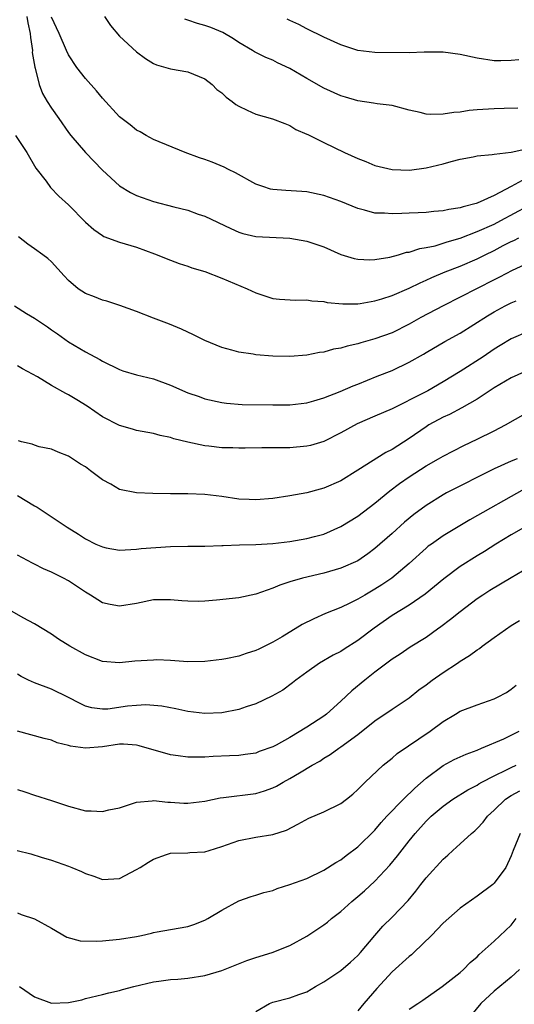
# Model space of a CAD drawing. Units: inches. Extents: x 2565000 to 2568000, y 1545000 to 1548000.
# Drawn here: x 2565805 to 2565863, y 1545165 to 1545281 of the extents above; entities that cross this region are included whole.
import ezdxf

# ---------------------------------------------------------------- set-up
doc = ezdxf.new("R2010")
doc.units = ezdxf.units.IN
doc.header["$MEASUREMENT"] = 0
doc.layers.add('LD25651545_2ft', color=143, linetype='Continuous')

msp = doc.modelspace()

# ---------------------------------------------------------------- linework, layer by layer
at = {"layer": 'LD25651545_2ft'}
for points, elevation in [([(2565806.11, 1545281), (2565806.24, 1545280.24), (2565806.5, 1545279), (2565806.53, 1545278.53), (2565806.76, 1545277), (2565806.75, 1545276.75), (2565807.04, 1545275.04), (2565807.08, 1545274.92), (2565807.56, 1545273), (2565807.93, 1545271.93), (2565808.49, 1545271), (2565809, 1545270.23), (2565809.87, 1545269), (2565811, 1545267.35), (2565811.28, 1545267), (2565813, 1545265.01), (2565815, 1545262.93), (2565817, 1545261.1), (2565818.3, 1545260.3), (2565819, 1545259.97), (2565821, 1545259.26), (2565823.39, 1545258.61), (2565825, 1545258.22), (2565826.22, 1545257.78), (2565827, 1545257.53), (2565830.06, 1545256.06), (2565831, 1545255.63), (2565831.48, 1545255.48), (2565833, 1545255.13), (2565837, 1545254.93), (2565839, 1545254.59), (2565841, 1545253.92), (2565843, 1545253.04), (2565844.55, 1545252.55), (2565845, 1545252.46), (2565846.4, 1545252.4), (2565847, 1545252.43), (2565848.73, 1545252.72), (2565849.77, 1545253), (2565850.72, 1545253.28), (2565851, 1545253.31), (2565852.28, 1545253.72), (2565853, 1545253.83), (2565854.06, 1545254.06), (2565855, 1545254.34), (2565855.49, 1545254.51), (2565857, 1545254.96), (2565859, 1545255.73), (2565861, 1545256.6), (2565861.78, 1545257), (2565865, 1545258.76)], 7432), ([(2565864.27, 1545261.73), (2565863, 1545261), (2565861, 1545259.97), (2565859, 1545259.04), (2565858.87, 1545259), (2565857.36, 1545258.64), (2565857, 1545258.5), (2565855.68, 1545258.32), (2565855, 1545258.14), (2565853.93, 1545258.07), (2565853, 1545257.96), (2565852.07, 1545257.93), (2565851, 1545257.87), (2565850.14, 1545257.86), (2565849, 1545257.8), (2565848.12, 1545257.88), (2565847, 1545257.9), (2565845.75, 1545258.25), (2565845, 1545258.42), (2565843, 1545259.25), (2565841, 1545259.96), (2565839, 1545260.37), (2565838.42, 1545260.42), (2565836.53, 1545260.53), (2565835, 1545260.66), (2565834.72, 1545260.72), (2565833.81, 1545261), (2565833, 1545261.29), (2565830.61, 1545262.61), (2565829.8, 1545263), (2565829.29, 1545263.29), (2565827.87, 1545263.87), (2565827, 1545264.19), (2565826.38, 1545264.38), (2565824.72, 1545265), (2565821, 1545266.53), (2565820.13, 1545267), (2565819.42, 1545267.42), (2565819, 1545267.64), (2565818.26, 1545268.26), (2565817, 1545269.22), (2565815, 1545271.38), (2565814.27, 1545272.27), (2565813, 1545273.7), (2565811.98, 1545275), (2565811, 1545276.5), (2565810.75, 1545277), (2565809.9, 1545279), (2565809, 1545280.9)], 7430), ([(2565815.23, 1545281), (2565815.95, 1545279.95), (2565817, 1545278.7), (2565819, 1545276.83), (2565820.04, 1545276.04), (2565821, 1545275.48), (2565821.33, 1545275.33), (2565823, 1545274.86), (2565825, 1545274.49), (2565827, 1545273.65), (2565827.86, 1545273), (2565828.43, 1545272.43), (2565829, 1545272.02), (2565829.51, 1545271.51), (2565830.22, 1545271), (2565830.64, 1545270.64), (2565831, 1545270.44), (2565832, 1545270), (2565833, 1545269.52), (2565834.96, 1545268.97), (2565836.4, 1545268.4), (2565837, 1545268.18), (2565837.72, 1545267.72), (2565839, 1545267.18), (2565839.11, 1545267.11), (2565841, 1545266.18), (2565843.43, 1545265), (2565845, 1545264.29), (2565845.94, 1545263.94), (2565847, 1545263.5), (2565849, 1545263.01), (2565851.05, 1545262.95), (2565853, 1545263.21), (2565855, 1545263.69), (2565855.96, 1545263.96), (2565857, 1545264.24), (2565858.52, 1545264.52), (2565859, 1545264.63), (2565860.76, 1545264.76), (2565861, 1545264.81), (2565863, 1545265.06), (2565864.6, 1545265.4)], 7428), ([(2565863.79, 1545270.21), (2565862.19, 1545270.19), (2565861, 1545270.15), (2565859, 1545270.01), (2565858.07, 1545269.93), (2565857, 1545269.76), (2565856.28, 1545269.72), (2565855, 1545269.5), (2565853.49, 1545269.49), (2565853, 1545269.52), (2565852.29, 1545269.71), (2565851, 1545270), (2565849, 1545270.52), (2565847.26, 1545270.74), (2565846.82, 1545270.82), (2565845, 1545271.07), (2565843.52, 1545271.52), (2565843, 1545271.67), (2565841, 1545272.58), (2565839, 1545273.71), (2565837, 1545274.89), (2565835.56, 1545275.56), (2565835, 1545275.85), (2565834.17, 1545276.17), (2565832.85, 1545276.85), (2565832.61, 1545277), (2565831, 1545277.95), (2565830.37, 1545278.37), (2565829.11, 1545279.11), (2565827.7, 1545279.7), (2565827, 1545279.92), (2565826.16, 1545280.16), (2565825, 1545280.57), (2565824.67, 1545280.67)], 7426), ([(2565863.91, 1545275.91), (2565863, 1545275.82), (2565861.8, 1545275.8), (2565861, 1545275.8), (2565859, 1545276.09), (2565857, 1545276.54), (2565855, 1545276.8), (2565852.79, 1545276.79), (2565851, 1545276.73), (2565847, 1545276.76), (2565845, 1545276.99), (2565843, 1545277.66), (2565841, 1545278.56), (2565839, 1545279.54), (2565838.05, 1545280.05), (2565837, 1545280.51), (2565836.67, 1545280.67)], 7424), ([(2565804.78, 1545267), (2565806.09, 1545265), (2565807.18, 1545263.18), (2565808.36, 1545261.64), (2565808.9, 1545260.9), (2565809.87, 1545259.87), (2565811, 1545258.85), (2565813, 1545256.82), (2565813.96, 1545255.96), (2565815, 1545255.24), (2565815.15, 1545255.15), (2565817, 1545254.48), (2565819, 1545253.89), (2565821.12, 1545253.12), (2565823, 1545252.34), (2565823.98, 1545251.98), (2565825, 1545251.65), (2565825.47, 1545251.47), (2565827, 1545251.01), (2565829, 1545250.23), (2565831.98, 1545249), (2565833, 1545248.51), (2565835, 1545247.86), (2565835.78, 1545247.78), (2565837.67, 1545247.67), (2565839, 1545247.71), (2565839.59, 1545247.59), (2565841, 1545247.5), (2565841.39, 1545247.39), (2565843.21, 1545247.21), (2565845, 1545247.23), (2565845.26, 1545247.26), (2565847, 1545247.56), (2565847.81, 1545247.81), (2565849, 1545248.2), (2565851, 1545249.06), (2565852.29, 1545249.71), (2565853, 1545250), (2565853.67, 1545250.33), (2565855.26, 1545251), (2565857, 1545251.67), (2565859, 1545252.53), (2565859.93, 1545253), (2565861, 1545253.51), (2565862.07, 1545254.07), (2565863, 1545254.54), (2565863.32, 1545254.68), (2565863.9, 1545255)], 7434), ([(2565865, 1545252), (2565863.13, 1545251.13), (2565861.64, 1545250.36), (2565861, 1545250.05), (2565857, 1545248), (2565854.99, 1545247), (2565852.39, 1545245.61), (2565851, 1545244.82), (2565849, 1545243.82), (2565847, 1545243.1), (2565845.34, 1545242.66), (2565845, 1545242.54), (2565843.73, 1545242.27), (2565843, 1545242.01), (2565842.12, 1545241.88), (2565841, 1545241.55), (2565840.5, 1545241.5), (2565839, 1545241.21), (2565837, 1545241.04), (2565835, 1545241.09), (2565833, 1545241.25), (2565832.69, 1545241.31), (2565831, 1545241.55), (2565830.2, 1545241.8), (2565829, 1545242.11), (2565827, 1545242.91), (2565825.61, 1545243.61), (2565825, 1545243.89), (2565824.26, 1545244.26), (2565822.85, 1545244.85), (2565821, 1545245.54), (2565819, 1545246.32), (2565817.04, 1545247.04), (2565815.52, 1545247.53), (2565815, 1545247.66), (2565814.05, 1545248.05), (2565813, 1545248.43), (2565812.14, 1545249), (2565811, 1545249.98), (2565810.5, 1545250.5), (2565809, 1545252.16), (2565808.56, 1545252.56), (2565807.99, 1545253), (2565807, 1545253.7), (2565806.22, 1545254.22), (2565805.11, 1545255.11)], 7436), ([(2565804.65, 1545247), (2565806.08, 1545246.08), (2565807, 1545245.55), (2565808.53, 1545244.53), (2565809, 1545244.17), (2565809.7, 1545243.7), (2565811, 1545242.76), (2565813, 1545241.57), (2565814.68, 1545240.68), (2565815, 1545240.48), (2565817, 1545239.5), (2565817.37, 1545239.37), (2565819, 1545238.9), (2565821, 1545238.43), (2565823, 1545237.67), (2565825, 1545236.77), (2565826.33, 1545236.33), (2565827, 1545236.07), (2565829, 1545235.63), (2565829.55, 1545235.55), (2565831.41, 1545235.41), (2565835, 1545235.35), (2565837, 1545235.36), (2565839, 1545235.6), (2565839.82, 1545235.82), (2565841, 1545236.16), (2565842.91, 1545236.91), (2565844.42, 1545237.58), (2565845, 1545237.8), (2565847.27, 1545238.73), (2565849, 1545239.41), (2565851, 1545240.36), (2565852.68, 1545241.32), (2565853, 1545241.52), (2565855.2, 1545242.8), (2565857, 1545243.76), (2565860.2, 1545245.8), (2565861, 1545246.29), (2565862.31, 1545247), (2565863, 1545247.34), (2565863.58, 1545247.58)], 7438), ([(2565865, 1545243.99), (2565863, 1545243.13), (2565861.69, 1545242.31), (2565861, 1545241.89), (2565859.69, 1545241), (2565857, 1545239.28), (2565855, 1545238.04), (2565853.22, 1545237), (2565852.75, 1545236.75), (2565849, 1545234.89), (2565847, 1545234.01), (2565844.89, 1545233.11), (2565843, 1545232.06), (2565841, 1545231.05), (2565839.41, 1545230.59), (2565839, 1545230.49), (2565837, 1545230.32), (2565835.68, 1545230.32), (2565835, 1545230.3), (2565833.71, 1545230.29), (2565831.75, 1545230.25), (2565831, 1545230.26), (2565830.3, 1545230.3), (2565829, 1545230.32), (2565827.49, 1545230.51), (2565827, 1545230.55), (2565825, 1545230.97), (2565823.37, 1545231.37), (2565823, 1545231.52), (2565821.76, 1545231.76), (2565821, 1545232), (2565819, 1545232.34), (2565818.5, 1545232.5), (2565817, 1545232.91), (2565815, 1545233.95), (2565813.19, 1545235.19), (2565811.96, 1545235.96), (2565811, 1545236.52), (2565810.67, 1545236.67), (2565809, 1545237.63), (2565807.34, 1545238.66), (2565805.58, 1545239.58), (2565805, 1545239.94)], 7440), ([(2565865, 1545239.44), (2565863, 1545238.52), (2565861, 1545237.37), (2565859, 1545236.04), (2565857.21, 1545235), (2565855.77, 1545234.23), (2565855, 1545233.89), (2565853.34, 1545233), (2565853, 1545232.79), (2565851, 1545231.39), (2565849, 1545230.1), (2565848.26, 1545229.74), (2565845, 1545227.66), (2565843, 1545226.43), (2565841, 1545225.56), (2565840.55, 1545225.45), (2565839, 1545225.03), (2565837, 1545224.65), (2565835, 1545224.34), (2565833, 1545224.18), (2565832.23, 1545224.23), (2565831, 1545224.28), (2565829, 1545224.57), (2565827, 1545224.82), (2565825, 1545224.88), (2565823, 1545224.88), (2565820.92, 1545224.93), (2565819, 1545225.01), (2565817, 1545225.42), (2565815.97, 1545226.03), (2565815, 1545226.56), (2565813.6, 1545227.6), (2565813, 1545228.07), (2565812.4, 1545228.4), (2565811, 1545229.32), (2565809.78, 1545229.78), (2565809, 1545230.16), (2565807.57, 1545230.43), (2565807, 1545230.6), (2565806.74, 1545230.74), (2565805.48, 1545231), (2565805.11, 1545231.11)], 7442), ([(2565805, 1545224.71), (2565807, 1545223.49), (2565807.32, 1545223.32), (2565810.84, 1545221), (2565812.17, 1545220.17), (2565813, 1545219.6), (2565814.23, 1545219), (2565815, 1545218.65), (2565815.44, 1545218.56), (2565817, 1545218.29), (2565817.67, 1545218.33), (2565819, 1545218.38), (2565819.54, 1545218.46), (2565823, 1545218.69), (2565825, 1545218.74), (2565827, 1545218.75), (2565829, 1545218.82), (2565829.16, 1545218.84), (2565831.08, 1545218.92), (2565833, 1545218.95), (2565835, 1545219.08), (2565837, 1545219.3), (2565839, 1545219.63), (2565839.88, 1545219.88), (2565841, 1545220.17), (2565843, 1545221.04), (2565845, 1545222.29), (2565847, 1545223.82), (2565848.74, 1545225.26), (2565849.88, 1545226.12), (2565851, 1545226.9), (2565853, 1545228.18), (2565854.46, 1545229), (2565855, 1545229.33), (2565857.42, 1545230.58), (2565859, 1545231.33), (2565861, 1545232.31), (2565862.35, 1545233), (2565865.86, 1545235)], 7444), ([(2565863.69, 1545229), (2565863, 1545228.72), (2565861, 1545227.82), (2565855.39, 1545225), (2565855, 1545224.79), (2565853, 1545223.54), (2565851.55, 1545222.45), (2565850.45, 1545221.55), (2565849, 1545220.23), (2565847, 1545218.46), (2565846.17, 1545217.83), (2565844.98, 1545217.02), (2565843, 1545216.15), (2565841, 1545215.57), (2565838.5, 1545215), (2565837, 1545214.56), (2565835.82, 1545214.18), (2565835, 1545213.83), (2565833, 1545213.12), (2565831, 1545212.69), (2565828.38, 1545212.39), (2565827, 1545212.27), (2565826.25, 1545212.25), (2565825, 1545212.27), (2565824.31, 1545212.31), (2565823, 1545212.46), (2565821, 1545212.43), (2565819, 1545212.01), (2565817, 1545211.68), (2565815.89, 1545211.89), (2565815, 1545212.09), (2565814.43, 1545212.43), (2565813.59, 1545213), (2565813, 1545213.34), (2565811, 1545214.68), (2565810.4, 1545215), (2565809.46, 1545215.46), (2565809, 1545215.7), (2565808.08, 1545216.08), (2565807, 1545216.65), (2565806.76, 1545216.76), (2565805, 1545217.7)], 7446), ([(2565864.54, 1545225.46), (2565858.14, 1545221.86), (2565855, 1545219.95), (2565853.62, 1545219), (2565853.26, 1545218.74), (2565853, 1545218.52), (2565851, 1545216.71), (2565848.98, 1545215), (2565847.8, 1545214.2), (2565847, 1545213.68), (2565845.81, 1545213), (2565845, 1545212.51), (2565844.03, 1545212.03), (2565843, 1545211.55), (2565841.18, 1545210.82), (2565839.8, 1545210.2), (2565838.46, 1545209.54), (2565836.11, 1545208.11), (2565835, 1545207.45), (2565833.35, 1545206.65), (2565833, 1545206.47), (2565831.85, 1545206.15), (2565831, 1545205.82), (2565829.49, 1545205.49), (2565829, 1545205.41), (2565827, 1545205.18), (2565825, 1545205.16), (2565823, 1545205.3), (2565821.38, 1545205.38), (2565821, 1545205.37), (2565818.78, 1545205.22), (2565817, 1545205.03), (2565815, 1545205.2), (2565813, 1545205.99), (2565811.14, 1545207), (2565809.83, 1545207.83), (2565809, 1545208.4), (2565807, 1545209.61), (2565805.69, 1545210.31), (2565803, 1545211.86)], 7448), ([(2565865, 1545221.23), (2565863, 1545220.09), (2565861.2, 1545219), (2565859.88, 1545218.12), (2565859, 1545217.6), (2565857, 1545216.34), (2565855.1, 1545214.9), (2565852.9, 1545213.1), (2565851, 1545211.83), (2565849, 1545210.59), (2565846.9, 1545209.1), (2565845, 1545207.65), (2565843.37, 1545206.63), (2565843, 1545206.36), (2565842.07, 1545205.93), (2565840.47, 1545205), (2565839, 1545203.96), (2565837.72, 1545203), (2565837.32, 1545202.68), (2565836.16, 1545201.84), (2565834.89, 1545201.11), (2565833, 1545200.23), (2565831.85, 1545199.85), (2565831, 1545199.55), (2565829, 1545199.16), (2565827, 1545199.08), (2565825, 1545199.33), (2565823.62, 1545199.62), (2565821.95, 1545199.95), (2565820.1, 1545200.1), (2565819, 1545200.04), (2565817.92, 1545199.93), (2565815.61, 1545199.61), (2565815, 1545199.58), (2565813.74, 1545199.74), (2565813, 1545199.94), (2565812.28, 1545200.28), (2565811, 1545200.97), (2565809, 1545201.96), (2565807, 1545202.67), (2565806.3, 1545203), (2565805.44, 1545203.44), (2565805, 1545203.71)], 7450), ([(2565865, 1545216.21), (2565863, 1545215.03), (2565860.48, 1545213.52), (2565859.67, 1545213), (2565859, 1545212.54), (2565857, 1545211.05), (2565855.88, 1545210.12), (2565854.74, 1545209.26), (2565854.36, 1545209), (2565853, 1545208.02), (2565851.14, 1545206.86), (2565849.94, 1545206.06), (2565849, 1545205.47), (2565847, 1545203.95), (2565845.81, 1545203), (2565844.27, 1545201.73), (2565843, 1545200.53), (2565841.29, 1545199), (2565841, 1545198.78), (2565839, 1545197.48), (2565837, 1545196.28), (2565835.38, 1545195.38), (2565835, 1545195.18), (2565833.4, 1545194.6), (2565833, 1545194.44), (2565831.75, 1545194.25), (2565831, 1545194.15), (2565829.91, 1545194.09), (2565827.98, 1545194.02), (2565827, 1545193.94), (2565826.03, 1545193.97), (2565825, 1545193.94), (2565823.88, 1545194.12), (2565823, 1545194.24), (2565819.29, 1545195.29), (2565819, 1545195.35), (2565817.47, 1545195.47), (2565817, 1545195.46), (2565815, 1545195.18), (2565813, 1545195), (2565811.23, 1545195.23), (2565811, 1545195.31), (2565809.65, 1545195.65), (2565809, 1545195.96), (2565808.16, 1545196.16), (2565805, 1545197)], 7452), ([(2565805, 1545190.17), (2565805.86, 1545189.86), (2565807, 1545189.48), (2565809, 1545188.87), (2565811, 1545188.2), (2565813, 1545187.66), (2565813.65, 1545187.65), (2565815, 1545187.55), (2565815.75, 1545187.75), (2565817, 1545187.99), (2565819, 1545188.66), (2565820.81, 1545188.81), (2565821, 1545188.86), (2565822.65, 1545188.65), (2565823, 1545188.68), (2565824.56, 1545188.56), (2565825, 1545188.55), (2565827, 1545188.78), (2565828.83, 1545189.17), (2565829.2, 1545189.2), (2565833, 1545189.7), (2565834.02, 1545189.98), (2565835, 1545190.34), (2565835.45, 1545190.55), (2565836.2, 1545191), (2565837, 1545191.44), (2565838.12, 1545192.12), (2565839.63, 1545193), (2565840.51, 1545193.49), (2565841, 1545193.82), (2565841.74, 1545194.26), (2565842.75, 1545195), (2565843, 1545195.16), (2565845, 1545196.63), (2565847, 1545198.22), (2565849, 1545199.6), (2565851, 1545200.91), (2565852.15, 1545201.85), (2565853, 1545202.46), (2565853.71, 1545203), (2565855, 1545203.92), (2565856.68, 1545205), (2565857, 1545205.22), (2565858.1, 1545205.9), (2565859, 1545206.58), (2565859.26, 1545206.74), (2565859.59, 1545207), (2565861, 1545208.03), (2565863, 1545209.41), (2565863.99, 1545210.01)], 7454), ([(2565804.99, 1545183), (2565806.59, 1545182.59), (2565807.79, 1545182.21), (2565809, 1545181.86), (2565811, 1545181.15), (2565811.39, 1545181), (2565812.53, 1545180.53), (2565813, 1545180.27), (2565813.97, 1545179.97), (2565815, 1545179.59), (2565817, 1545179.71), (2565819, 1545180.74), (2565819.4, 1545181), (2565820.4, 1545181.6), (2565821, 1545181.97), (2565822.52, 1545182.52), (2565823, 1545182.68), (2565825, 1545182.7), (2565825.26, 1545182.74), (2565827, 1545182.81), (2565827.54, 1545183), (2565829, 1545183.46), (2565831, 1545184.17), (2565833, 1545184.55), (2565835, 1545184.87), (2565836.61, 1545185.39), (2565837.94, 1545186.06), (2565839.23, 1545186.77), (2565841, 1545187.53), (2565843, 1545188.52), (2565843.64, 1545189), (2565844.4, 1545189.6), (2565845, 1545190.14), (2565845.86, 1545191), (2565847.97, 1545193), (2565849, 1545193.83), (2565849.62, 1545194.38), (2565853.47, 1545197), (2565855, 1545198.15), (2565856.45, 1545199), (2565857, 1545199.34), (2565859, 1545200.11), (2565861, 1545200.81), (2565861.41, 1545201), (2565862.43, 1545201.57), (2565863, 1545201.93), (2565863.6, 1545202.4)], 7456), ([(2565805, 1545175.67), (2565805.46, 1545175.46), (2565807, 1545174.97), (2565809, 1545173.86), (2565810.8, 1545172.8), (2565812.38, 1545172.38), (2565814.33, 1545172.33), (2565815, 1545172.38), (2565817, 1545172.57), (2565819, 1545172.89), (2565819.58, 1545173), (2565820.75, 1545173.25), (2565821, 1545173.34), (2565821.43, 1545173.43), (2565823, 1545173.69), (2565825, 1545174.04), (2565825.71, 1545174.29), (2565827, 1545174.79), (2565827.38, 1545175), (2565829, 1545175.96), (2565831, 1545177.07), (2565832.44, 1545177.56), (2565833, 1545177.72), (2565833.96, 1545178.04), (2565835, 1545178.3), (2565835.5, 1545178.5), (2565837, 1545178.98), (2565839, 1545179.7), (2565841, 1545180.66), (2565842.42, 1545181.58), (2565843, 1545181.9), (2565843.6, 1545182.4), (2565845, 1545183.42), (2565847, 1545185.39), (2565847.74, 1545186.26), (2565848.4, 1545187), (2565850.34, 1545189), (2565851.68, 1545190.32), (2565853, 1545191.47), (2565855, 1545192.96), (2565856.32, 1545193.68), (2565857, 1545194), (2565857.7, 1545194.3), (2565859, 1545194.78), (2565859.53, 1545195), (2565862.12, 1545196.12), (2565863, 1545196.54), (2565863.93, 1545197)], 7458), ([(2565805.26, 1545167), (2565807, 1545165.77), (2565809, 1545165.06), (2565811, 1545165.14), (2565812.55, 1545165.45), (2565813, 1545165.59), (2565815, 1545166.06), (2565815.73, 1545166.27), (2565817, 1545166.53), (2565817.35, 1545166.65), (2565818.69, 1545167), (2565821, 1545167.54), (2565821.61, 1545167.61), (2565823, 1545167.82), (2565823.86, 1545167.86), (2565825, 1545167.97), (2565827, 1545168.3), (2565829, 1545168.89), (2565831.96, 1545170.04), (2565833, 1545170.4), (2565834.93, 1545171), (2565837, 1545171.83), (2565839, 1545172.9), (2565841, 1545174.24), (2565841.42, 1545174.58), (2565841.9, 1545175), (2565843, 1545175.82), (2565844.3, 1545177), (2565845, 1545177.58), (2565845.76, 1545178.24), (2565847, 1545179.37), (2565848.75, 1545181.25), (2565849.65, 1545182.35), (2565851, 1545184.1), (2565851.71, 1545185), (2565853, 1545186.44), (2565853.59, 1545187), (2565855, 1545188.2), (2565856.15, 1545189), (2565857.89, 1545190.11), (2565859, 1545190.66), (2565859.19, 1545190.81), (2565859.55, 1545191), (2565861, 1545191.75), (2565862.45, 1545192.45), (2565863, 1545192.75), (2565863.57, 1545193)], 7460), ([(2565833, 1545164.05), (2565834.6, 1545165), (2565835, 1545165.15), (2565837, 1545165.67), (2565838.05, 1545166.05), (2565839, 1545166.36), (2565840.03, 1545167), (2565841, 1545167.53), (2565843, 1545168.89), (2565844.14, 1545169.86), (2565845, 1545170.65), (2565845.31, 1545171), (2565846.97, 1545173), (2565847.92, 1545174.08), (2565849, 1545175.13), (2565850.89, 1545177.11), (2565851.79, 1545178.21), (2565852.38, 1545179), (2565853, 1545179.79), (2565855, 1545181.97), (2565855.55, 1545182.45), (2565856.13, 1545183), (2565857, 1545183.76), (2565858.34, 1545185), (2565858.71, 1545185.29), (2565859, 1545185.56), (2565859.7, 1545186.3), (2565860.22, 1545187), (2565861, 1545187.71), (2565862.34, 1545189), (2565863, 1545189.44), (2565864, 1545190)], 7462), ([(2565864.06, 1545185), (2565863.24, 1545183), (2565863, 1545182.36), (2565862.38, 1545181), (2565861, 1545179.13), (2565860.85, 1545179), (2565859, 1545177.62), (2565857, 1545176.19), (2565855, 1545174.43), (2565853.63, 1545173), (2565851.58, 1545171), (2565851.28, 1545170.72), (2565851, 1545170.51), (2565849, 1545168.71), (2565847.22, 1545166.78), (2565845.7, 1545165), (2565845, 1545164.14)], 7464), ([(2565851, 1545164.35), (2565852.05, 1545165), (2565852.62, 1545165.38), (2565854.91, 1545167), (2565857, 1545168.65), (2565857.41, 1545169), (2565858.19, 1545169.81), (2565859, 1545170.5), (2565859.25, 1545170.75), (2565861, 1545172.32), (2565863, 1545174.22), (2565863.34, 1545174.66), (2565863.58, 1545175)], 7466), ([(2565863.98, 1545169), (2565863, 1545168.09), (2565861, 1545166.44), (2565859.44, 1545165), (2565857.79, 1545163)], 7468)]:
    msp.add_lwpolyline(points, dxfattribs=dict(at, elevation=elevation))

doc.saveas('drawing.dxf')
